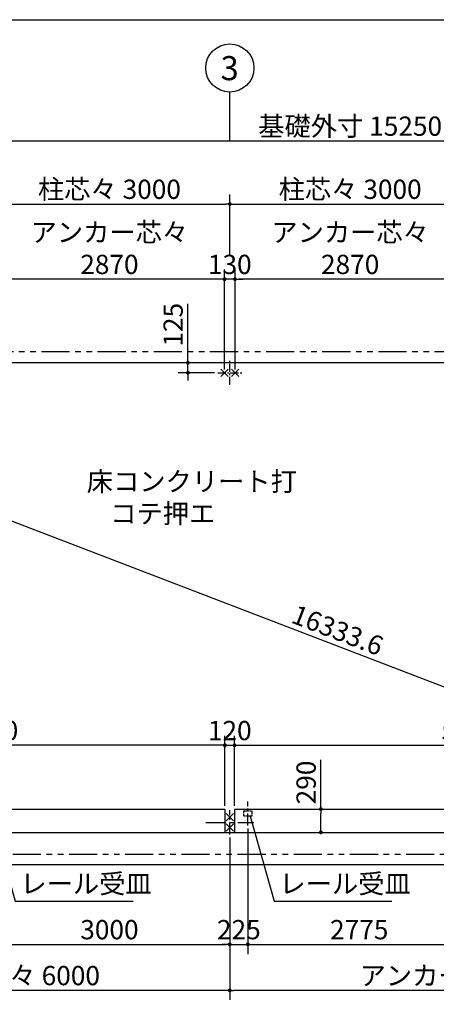
# Model space of a CAD drawing. Extents: x 280 to 33503, y 171 to 22819.
# Drawn here: x 12249 to 17441, y 10555 to 22819 of the extents above; entities that cross this region are included whole.
import ezdxf

# ---------------------------------------------------------------- set-up
doc = ezdxf.new("R2010")
doc.units = 0
doc.header["$LTSCALE"] = 4
doc.header["$PDMODE"] = 3
doc.header["$PDSIZE"] = 2
doc.linetypes.add('CENTER', pattern=[2, 1.25, -0.25, 0.25, -0.25])
doc.linetypes.add('PHANTOM', pattern=[2.5, 1.25, -0.25, 0.25, -0.25, 0.25, -0.25])
doc.layers.get('0').update_dxf_attribs({"linetype": 'CONTINUOUS'})
doc.layers.get('DEFPOINTS').update_dxf_attribs({"linetype": 'CONTINUOUS'})
for name, color, linetype in [('センター', 3, 'CENTER'), ('仕様書枠', 230, 'CONTINUOUS'), ('寸法', 4, 'CONTINUOUS'), ('想像線', 6, 'PHANTOM'), ('部品1', 7, 'CONTINUOUS')]:
    doc.layers.add(name, color=color, linetype=linetype)
doc.styles.get("Standard").update_dxf_attribs({"font": 'isocp.shx', "bigfont": 'bigfont.shx'})
doc.styles.add('STYLE1', font='isocp.shx', dxfattribs={"bigfont": 'bigfont.shx'})
doc.dimstyles.new('INABA_S80', dxfattribs={"dimscale": 80, "dimtxt": 3, "dimasz": 0.6, "dimexe": 1.5, "dimexo": 0.5, "dimgap": 0.8, "dimtad": 3, "dimdsep": 46, "dimtxsty": 'STANDARD', "dimblk1": 'DOT', "dimblk2": 'DOT', "dimsah": 1, "dimcen": 0, "dimclrt": 7, "dimadec": 0, "dimazin": 0, "dimtfac": 1, "dimtix": 1, "dimtmove": 0, "dimatfit": 2, "dimldrblk": 'DOT', "dimfxl": 1, "dimtolj": 1, "dimtzin": 0, "dimarcsym": 0})

# ---------------------------------------------------------------- blocks, each defined once
blk = doc.blocks.new('_DOT')
at = {"color": 0, "linetype": 'ByBlock', "ltscale": 50}
blk.add_line((-0.5, 0), (-1, 0), dxfattribs=at)
at = {"color": 0, "linetype": 'ByBlock', "ltscale": 50, "const_width": 0.5}
blk.add_lwpolyline([(-0.25, 0, 1), (0.25, 0, 1)], format="xyb", close=True, dxfattribs=at)
blk = doc.blocks.new('*D2')
at = {"layer": 'DEFPOINTS', "color": 0, "ltscale": 50}
for p in [(14345, 18546), (14692, 18546), (14717, 18421)]:
    blk.add_point(p, dxfattribs=at)
at = {"layer": '寸法', "color": 0, "lineweight": -2, "ltscale": 50}
for p, q in [((14345, 18594), (14345, 19280)), ((14652, 18546), (14225, 18546)), ((14345, 18421), (14345, 18546)), ((14677, 18421), (14225, 18421)), ((14345, 18373), (14345, 18325))]:
    blk.add_line(p, q, dxfattribs=at)
at = {"layer": '寸法', "color": 0, "lineweight": -2, "ltscale": 50, "xscale": 48, "yscale": 48, "zscale": 48}
for p, rotation in [((14345, 18546), 270), ((14345, 18421), 90)]:
    blk.add_blockref('_DOT', p, dxfattribs=dict(at, rotation=rotation))
at = {"layer": '寸法', "color": 7, "ltscale": 50, "insert": (14161, 19019), "char_height": 240, "attachment_point": 5, "rotation": 90}
blk.add_mtext('\\A1;125', dxfattribs=at)
blk = doc.blocks.new('*D3')
at = {"layer": 'DEFPOINTS', "color": 0, "ltscale": 50}
for p in [(14867, 20523), (11867, 19851), (14867, 19851)]:
    blk.add_point(p, dxfattribs=at)
at = {"layer": '寸法', "color": 0, "lineweight": -2, "ltscale": 50}
for p, q in [((11867, 19891), (11867, 20643)), ((14867, 19891), (14867, 20643)), ((11915, 20523), (14819, 20523))]:
    blk.add_line(p, q, dxfattribs=at)
at = {"layer": '寸法', "color": 0, "lineweight": -2, "ltscale": 50, "xscale": 48, "yscale": 48, "zscale": 48, "rotation": 180}
blk.add_blockref('_DOT', (11867, 20523), dxfattribs=at)
at = {"layer": '寸法', "color": 0, "lineweight": -2, "ltscale": 50, "xscale": 48, "yscale": 48, "zscale": 48}
blk.add_blockref('_DOT', (14867, 20523), dxfattribs=at)
at = {"layer": '寸法', "color": 7, "ltscale": 50, "insert": (13367, 20707), "char_height": 240, "attachment_point": 5}
blk.add_mtext('\\A1;柱芯々 3000', dxfattribs=at)
blk = doc.blocks.new('*D4')
at = {"layer": 'DEFPOINTS', "color": 0, "ltscale": 50}
for p in [(11932, 19587), (11932, 18421), (14802, 18421)]:
    blk.add_point(p, dxfattribs=at)
at = {"layer": '寸法', "color": 0, "lineweight": -2, "ltscale": 50}
for p, q in [((11932, 18461), (11932, 19707)), ((14802, 18461), (14802, 19707)), ((14754, 19587), (11980, 19587))]:
    blk.add_line(p, q, dxfattribs=at)
at = {"layer": '寸法', "color": 0, "lineweight": -2, "ltscale": 50, "xscale": 48, "yscale": 48, "zscale": 48, "rotation": 180}
blk.add_blockref('_DOT', (11932, 19587), dxfattribs=at)
at = {"layer": '寸法', "color": 0, "lineweight": -2, "ltscale": 50, "xscale": 48, "yscale": 48, "zscale": 48}
blk.add_blockref('_DOT', (14802, 19587), dxfattribs=at)
at = {"layer": '寸法', "color": 7, "ltscale": 50, "insert": (13367, 19971), "char_height": 240, "attachment_point": 5}
blk.add_mtext('\\A1;アンカー芯々\\P2870', dxfattribs=at)
blk = doc.blocks.new('*D5')
at = {"layer": 'DEFPOINTS', "color": 0, "ltscale": 50}
for p in [(14802, 19587), (14802, 18421), (14932, 18421)]:
    blk.add_point(p, dxfattribs=at)
at = {"layer": '寸法', "color": 0, "lineweight": -2, "ltscale": 50}
for p, q in [((14802, 18461), (14802, 19707)), ((14932, 18461), (14932, 19707)), ((14754, 19587), (14706, 19587)), ((14932, 19587), (14802, 19587)), ((14980, 19587), (15028, 19587))]:
    blk.add_line(p, q, dxfattribs=at)
at = {"layer": '寸法', "color": 0, "lineweight": -2, "ltscale": 50, "xscale": 48, "yscale": 48, "zscale": 48}
blk.add_blockref('_DOT', (14802, 19587), dxfattribs=at)
at = {"layer": '寸法', "color": 0, "lineweight": -2, "ltscale": 50, "xscale": 48, "yscale": 48, "zscale": 48, "rotation": 180}
blk.add_blockref('_DOT', (14932, 19587), dxfattribs=at)
at = {"layer": '寸法', "color": 7, "ltscale": 50, "insert": (14867, 19771), "char_height": 240, "attachment_point": 5}
blk.add_mtext('\\A1;130', dxfattribs=at)
blk = doc.blocks.new('*D6')
at = {"layer": 'DEFPOINTS', "color": 0, "ltscale": 50}
for p in [(8742, 18546), (23992, 12696), (23771, 12118)]:
    blk.add_point(p, dxfattribs=at)
at = {"layer": '寸法', "color": 0, "lineweight": -2, "ltscale": 50}
for p, q in [((8728, 18509), (8478, 17856)), ((8565, 17951), (23726, 12136)), ((23978, 12659), (23728, 12006))]:
    blk.add_line(p, q, dxfattribs=at)
at = {"layer": '寸法', "color": 0, "lineweight": -2, "ltscale": 50, "xscale": 48, "yscale": 48, "zscale": 48}
for p, rotation in [((8521, 17968), 159.0128588776574), ((23771, 12118), 339.0128588776574)]:
    blk.add_blockref('_DOT', p, dxfattribs=dict(at, rotation=rotation))
at = {"layer": '寸法', "color": 7, "ltscale": 50, "insert": (16211, 15215), "char_height": 240, "attachment_point": 5, "rotation": 339.0129}
blk.add_mtext('\\A1;16333.6', dxfattribs=at)
blk = doc.blocks.new('*D10')
at = {"layer": 'DEFPOINTS', "color": 0, "ltscale": 50}
for p in [(23992, 21309), (8742, 18546), (23992, 18546)]:
    blk.add_point(p, dxfattribs=at)
at = {"layer": '寸法', "color": 0, "lineweight": -2, "ltscale": 50}
for p, q in [((8742, 18586), (8742, 21429)), ((23992, 18586), (23992, 21429)), ((8790, 21309), (23944, 21309))]:
    blk.add_line(p, q, dxfattribs=at)
at = {"layer": '寸法', "color": 0, "lineweight": -2, "ltscale": 50, "xscale": 48, "yscale": 48, "zscale": 48, "rotation": 180}
blk.add_blockref('_DOT', (8742, 21309), dxfattribs=at)
at = {"layer": '寸法', "color": 0, "lineweight": -2, "ltscale": 50, "xscale": 48, "yscale": 48, "zscale": 48}
blk.add_blockref('_DOT', (23992, 21309), dxfattribs=at)
at = {"layer": '寸法', "color": 7, "ltscale": 50, "insert": (16367, 21493), "char_height": 240, "attachment_point": 5}
blk.add_mtext('\\A1;基礎外寸 15250', dxfattribs=at)
blk = doc.blocks.new('*D18')
at = {"layer": 'DEFPOINTS', "color": 0, "ltscale": 50}
for p in [(14932, 19587), (14932, 18421), (17802, 18421)]:
    blk.add_point(p, dxfattribs=at)
at = {"layer": '寸法', "color": 0, "lineweight": -2, "ltscale": 50}
for p, q in [((14932, 18461), (14932, 19707)), ((17802, 18461), (17802, 19707)), ((17754, 19587), (14980, 19587))]:
    blk.add_line(p, q, dxfattribs=at)
at = {"layer": '寸法', "color": 0, "lineweight": -2, "ltscale": 50, "xscale": 48, "yscale": 48, "zscale": 48, "rotation": 180}
blk.add_blockref('_DOT', (14932, 19587), dxfattribs=at)
at = {"layer": '寸法', "color": 0, "lineweight": -2, "ltscale": 50, "xscale": 48, "yscale": 48, "zscale": 48}
blk.add_blockref('_DOT', (17802, 19587), dxfattribs=at)
at = {"layer": '寸法', "color": 7, "ltscale": 50, "insert": (16367, 19971), "char_height": 240, "attachment_point": 5}
blk.add_mtext('\\A1;アンカー芯々\\P2870', dxfattribs=at)
blk = doc.blocks.new('*D17')
at = {"layer": 'DEFPOINTS', "color": 0, "ltscale": 50}
for p in [(17867, 20523), (14867, 19851), (17867, 19851)]:
    blk.add_point(p, dxfattribs=at)
at = {"layer": '寸法', "color": 0, "lineweight": -2, "ltscale": 50}
for p, q in [((14867, 19891), (14867, 20643)), ((17867, 19891), (17867, 20643)), ((14915, 20523), (17819, 20523))]:
    blk.add_line(p, q, dxfattribs=at)
at = {"layer": '寸法', "color": 0, "lineweight": -2, "ltscale": 50, "xscale": 48, "yscale": 48, "zscale": 48, "rotation": 180}
blk.add_blockref('_DOT', (14867, 20523), dxfattribs=at)
at = {"layer": '寸法', "color": 0, "lineweight": -2, "ltscale": 50, "xscale": 48, "yscale": 48, "zscale": 48}
blk.add_blockref('_DOT', (17867, 20523), dxfattribs=at)
at = {"layer": '寸法', "color": 7, "ltscale": 50, "insert": (16367, 20707), "char_height": 240, "attachment_point": 5}
blk.add_mtext('\\A1;柱芯々 3000', dxfattribs=at)
blk = doc.blocks.new('*D33')
at = {"layer": 'DEFPOINTS', "color": 0, "ltscale": 50}
for p in [(15973, 12986), (16002, 12986), (15973, 12696)]:
    blk.add_point(p, dxfattribs=at)
at = {"layer": '寸法', "color": 0, "lineweight": -2, "ltscale": 50}
for p, q in [((16002, 12986), (16002, 13602)), ((16002, 12744), (16002, 12938)), ((16013, 12986), (16122, 12986)), ((16013, 12696), (16122, 12696))]:
    blk.add_line(p, q, dxfattribs=at)
at = {"layer": '寸法', "color": 0, "lineweight": -2, "ltscale": 50, "xscale": 48, "yscale": 48, "zscale": 48}
for p, rotation in [((16002, 12986), 90), ((16002, 12696), 270)]:
    blk.add_blockref('_DOT', p, dxfattribs=dict(at, rotation=rotation))
at = {"layer": '寸法', "color": 7, "ltscale": 50, "insert": (15818, 13318), "char_height": 240, "attachment_point": 5, "rotation": 90}
blk.add_mtext('\\A1;290', dxfattribs=at)
blk = doc.blocks.new('*D53')
at = {"layer": 'DEFPOINTS', "color": 0, "ltscale": 50}
for p in [(14867, 12671), (20867, 12671), (14867, 10729)]:
    blk.add_point(p, dxfattribs=at)
at = {"layer": '寸法', "color": 0, "lineweight": -2, "ltscale": 50}
for p, q in [((14867, 12631), (14867, 10609)), ((20867, 12631), (20867, 10609)), ((20819, 10729), (14915, 10729))]:
    blk.add_line(p, q, dxfattribs=at)
at = {"layer": '寸法', "color": 0, "lineweight": -2, "ltscale": 50, "xscale": 48, "yscale": 48, "zscale": 48, "rotation": 180}
blk.add_blockref('_DOT', (14867, 10729), dxfattribs=at)
at = {"layer": '寸法', "color": 0, "lineweight": -2, "ltscale": 50, "xscale": 48, "yscale": 48, "zscale": 48}
blk.add_blockref('_DOT', (20867, 10729), dxfattribs=at)
at = {"layer": '寸法', "color": 7, "ltscale": 50, "insert": (17867, 10913), "char_height": 240, "attachment_point": 5}
blk.add_mtext('\\A1;アンカー芯々 6000', dxfattribs=at)
blk = doc.blocks.new('*D54')
at = {"layer": 'DEFPOINTS', "color": 0, "ltscale": 50}
for p in [(8867, 12671), (14867, 12671), (8867, 10729)]:
    blk.add_point(p, dxfattribs=at)
at = {"layer": '寸法', "color": 0, "lineweight": -2, "ltscale": 50}
for p, q in [((8867, 12631), (8867, 10609)), ((14867, 12631), (14867, 10609)), ((14819, 10729), (8915, 10729))]:
    blk.add_line(p, q, dxfattribs=at)
at = {"layer": '寸法', "color": 0, "lineweight": -2, "ltscale": 50, "xscale": 48, "yscale": 48, "zscale": 48, "rotation": 180}
blk.add_blockref('_DOT', (8867, 10729), dxfattribs=at)
at = {"layer": '寸法', "color": 0, "lineweight": -2, "ltscale": 50, "xscale": 48, "yscale": 48, "zscale": 48}
blk.add_blockref('_DOT', (14867, 10729), dxfattribs=at)
at = {"layer": '寸法', "color": 7, "ltscale": 50, "insert": (11867, 10913), "char_height": 240, "attachment_point": 5}
blk.add_mtext('\\A1;アンカー芯々 6000', dxfattribs=at)
blk = doc.blocks.new('*D56')
at = {"layer": 'DEFPOINTS', "color": 0, "ltscale": 50}
for p in [(14927, 13781), (14807, 12986), (14927, 12986)]:
    blk.add_point(p, dxfattribs=at)
at = {"layer": '寸法', "color": 0, "lineweight": -2, "ltscale": 50}
for p, q in [((14807, 13026), (14807, 13901)), ((14927, 13026), (14927, 13901)), ((14759, 13781), (14711, 13781)), ((14807, 13781), (14927, 13781)), ((14975, 13781), (15023, 13781))]:
    blk.add_line(p, q, dxfattribs=at)
at = {"layer": '寸法', "color": 0, "lineweight": -2, "ltscale": 50, "xscale": 48, "yscale": 48, "zscale": 48}
blk.add_blockref('_DOT', (14807, 13781), dxfattribs=at)
at = {"layer": '寸法', "color": 0, "lineweight": -2, "ltscale": 50, "xscale": 48, "yscale": 48, "zscale": 48, "rotation": 180}
blk.add_blockref('_DOT', (14927, 13781), dxfattribs=at)
at = {"layer": '寸法', "color": 7, "ltscale": 50, "insert": (14867, 13965), "char_height": 240, "attachment_point": 5}
blk.add_mtext('\\A1;120', dxfattribs=at)
blk = doc.blocks.new('*D57')
at = {"layer": 'DEFPOINTS', "color": 0, "ltscale": 50}
for p in [(8927, 13781), (8927, 12986), (14807, 12986)]:
    blk.add_point(p, dxfattribs=at)
at = {"layer": '寸法', "color": 0, "lineweight": -2, "ltscale": 50}
for p, q in [((8927, 13026), (8927, 13901)), ((14807, 13026), (14807, 13901)), ((14759, 13781), (8975, 13781))]:
    blk.add_line(p, q, dxfattribs=at)
at = {"layer": '寸法', "color": 0, "lineweight": -2, "ltscale": 50, "xscale": 48, "yscale": 48, "zscale": 48, "rotation": 180}
blk.add_blockref('_DOT', (8927, 13781), dxfattribs=at)
at = {"layer": '寸法', "color": 0, "lineweight": -2, "ltscale": 50, "xscale": 48, "yscale": 48, "zscale": 48}
blk.add_blockref('_DOT', (14807, 13781), dxfattribs=at)
at = {"layer": '寸法', "color": 7, "ltscale": 50, "insert": (11867, 13965), "char_height": 240, "attachment_point": 5}
blk.add_mtext('\\A1;5880', dxfattribs=at)
blk = doc.blocks.new('*D58')
at = {"layer": 'DEFPOINTS', "color": 0, "ltscale": 50}
for p in [(20807, 13781), (14927, 12986), (20807, 12986)]:
    blk.add_point(p, dxfattribs=at)
at = {"layer": '寸法', "color": 0, "lineweight": -2, "ltscale": 50}
for p, q in [((14927, 13026), (14927, 13901)), ((20807, 13026), (20807, 13901)), ((14975, 13781), (20759, 13781))]:
    blk.add_line(p, q, dxfattribs=at)
at = {"layer": '寸法', "color": 0, "lineweight": -2, "ltscale": 50, "xscale": 48, "yscale": 48, "zscale": 48, "rotation": 180}
blk.add_blockref('_DOT', (14927, 13781), dxfattribs=at)
at = {"layer": '寸法', "color": 0, "lineweight": -2, "ltscale": 50, "xscale": 48, "yscale": 48, "zscale": 48}
blk.add_blockref('_DOT', (20807, 13781), dxfattribs=at)
at = {"layer": '寸法', "color": 7, "ltscale": 50, "insert": (17867, 13965), "char_height": 240, "attachment_point": 5}
blk.add_mtext('\\A1;5880', dxfattribs=at)
blk = doc.blocks.new('*D65')
at = {"layer": 'DEFPOINTS', "color": 0, "ltscale": 50}
for p in [(11867, 12784), (14867, 12671), (14867, 11301)]:
    blk.add_point(p, dxfattribs=at)
at = {"layer": '寸法', "color": 0, "lineweight": -2, "ltscale": 50}
for p, q in [((11867, 12744), (11867, 11181)), ((14867, 12631), (14867, 11181)), ((11915, 11301), (14819, 11301))]:
    blk.add_line(p, q, dxfattribs=at)
at = {"layer": '寸法', "color": 0, "lineweight": -2, "ltscale": 50, "xscale": 48, "yscale": 48, "zscale": 48, "rotation": 180}
blk.add_blockref('_DOT', (11867, 11301), dxfattribs=at)
at = {"layer": '寸法', "color": 0, "lineweight": -2, "ltscale": 50, "xscale": 48, "yscale": 48, "zscale": 48}
blk.add_blockref('_DOT', (14867, 11301), dxfattribs=at)
at = {"layer": '寸法', "color": 7, "ltscale": 50, "insert": (13367, 11485), "char_height": 240, "attachment_point": 5}
blk.add_mtext('\\A1;3000', dxfattribs=at)
blk = doc.blocks.new('*D66')
at = {"layer": 'DEFPOINTS', "color": 0, "ltscale": 50}
for p in [(15092, 12783), (14867, 12671), (15092, 11301)]:
    blk.add_point(p, dxfattribs=at)
at = {"layer": '寸法', "color": 0, "lineweight": -2, "ltscale": 50}
for p, q in [((15092, 12743), (15092, 11181)), ((14867, 12631), (14867, 11181)), ((14819, 11301), (14771, 11301)), ((14867, 11301), (15092, 11301)), ((15140, 11301), (15188, 11301))]:
    blk.add_line(p, q, dxfattribs=at)
at = {"layer": '寸法', "color": 0, "lineweight": -2, "ltscale": 50, "xscale": 48, "yscale": 48, "zscale": 48}
blk.add_blockref('_DOT', (14867, 11301), dxfattribs=at)
at = {"layer": '寸法', "color": 0, "lineweight": -2, "ltscale": 50, "xscale": 48, "yscale": 48, "zscale": 48, "rotation": 180}
blk.add_blockref('_DOT', (15092, 11301), dxfattribs=at)
at = {"layer": '寸法', "color": 7, "ltscale": 50, "insert": (14980, 11485), "char_height": 240, "attachment_point": 5}
blk.add_mtext('\\A1;225', dxfattribs=at)
blk = doc.blocks.new('*D67')
at = {"layer": 'DEFPOINTS', "color": 0, "ltscale": 50}
for p in [(15092, 12783), (17867, 12784), (17867, 11301)]:
    blk.add_point(p, dxfattribs=at)
at = {"layer": '寸法', "color": 0, "lineweight": -2, "ltscale": 50}
for p, q in [((15092, 12743), (15092, 11181)), ((17867, 12744), (17867, 11181)), ((15140, 11301), (17819, 11301))]:
    blk.add_line(p, q, dxfattribs=at)
at = {"layer": '寸法', "color": 0, "lineweight": -2, "ltscale": 50, "xscale": 48, "yscale": 48, "zscale": 48, "rotation": 180}
blk.add_blockref('_DOT', (15092, 11301), dxfattribs=at)
at = {"layer": '寸法', "color": 0, "lineweight": -2, "ltscale": 50, "xscale": 48, "yscale": 48, "zscale": 48}
blk.add_blockref('_DOT', (17867, 11301), dxfattribs=at)
at = {"layer": '寸法', "color": 7, "ltscale": 50, "insert": (16480, 11485), "char_height": 240, "attachment_point": 5}
blk.add_mtext('\\A1;2775', dxfattribs=at)

msp = doc.modelspace()

# ---------------------------------------------------------------- linework, layer by layer
at = {"layer": 'センター', "ltscale": 20}
for p, q in [((14867.2, 18271.39), (14867.2, 18571.39)), ((14717.2, 18421.39), (15017.2, 18421.39))]:
    msp.add_line(p, q, dxfattribs=at)
at = {"layer": 'センター', "ltscale": 30}
for p, q in [((15092.2, 12782.69), (15092.2, 13082.69)), ((14867.2, 12671.39), (14867.2, 12971.39))]:
    msp.add_line(p, q, dxfattribs=at)
at = {"layer": 'センター', "ltscale": 50}
msp.add_line((14567.2, 12821.39), (15167.2, 12821.39), dxfattribs=at)
at = {"layer": '仕様書枠', "ltscale": 50}
for p, q in [((280, 22819.2), (32454.4, 22819.2)), ((14756.458, 18375.648), (14847.942, 18467.132)), ((14756.458, 18467.132), (14847.942, 18375.648)), ((14886.458, 18375.648), (14977.942, 18467.132)), ((14886.458, 18467.132), (14977.942, 18375.648)), ((14821.458, 12840.648), (14912.942, 12932.132)), ((14821.458, 12932.132), (14912.942, 12840.648)), ((14821.458, 12710.648), (14912.942, 12802.132)), ((14821.458, 12802.132), (14912.942, 12710.648))]:
    msp.add_line(p, q, dxfattribs=at)
at = {"layer": '寸法', "ltscale": 50}
for p, q in [((14867.2, 21308.861), (14867.2, 21917.411)), ((9172.759, 21308.861), (22460.786, 21308.861))]:
    msp.add_line(p, q, dxfattribs=at)
at = {"layer": '想像線', "ltscale": 70}
for p, q in [((24070.2, 18680.39), (8664.2, 18680.39)), ((8664.2, 12423.284), (24070.2, 12423.284))]:
    msp.add_line(p, q, dxfattribs=at)
at = {"layer": '想像線', "ltscale": 10}
for p, q in [((15042.2, 12966.89), (15142.2, 12966.89)), ((15142.2, 12900.39), (15042.2, 12900.39))]:
    msp.add_line(p, q, dxfattribs=at)
at = {"layer": '想像線', "ltscale": 5}
for p, q in [((15042.2, 12900.39), (15042.2, 12966.89)), ((15142.2, 12966.89), (15142.2, 12900.39))]:
    msp.add_line(p, q, dxfattribs=at)
at = {"layer": '部品1', "ltscale": 50}
for p, q in [((23992.2, 18546.39), (8742.2, 18546.39)), ((8927.2, 12986.39), (14807.2, 12986.39)), ((14807.2, 12986.39), (14807.2, 12696.39)), ((14927.2, 12986.39), (14927.2, 12696.39)), ((14927.2, 12986.39), (20807.2, 12986.39)), ((8742.2, 12696.39), (23992.2, 12696.39)), ((8742.2, 12296.39), (23992.2, 12296.39))]:
    msp.add_line(p, q, dxfattribs=at)
msp.add_circle((14867.694, 22217.417), 300, dxfattribs=at)

# ---------------------------------------------------------------- texts
at = {"layer": '寸法', "ltscale": 50, "insert": (13084.092, 17187.678), "char_height": 240, "width": 2699.36, "attachment_point": 1, "style": 'STYLE1'}
msp.add_mtext('\\C7;床コンクリート打\\P    コテ押エ', dxfattribs=at)
at = {"layer": '寸法', "color": 7, "ltscale": 50, "char_height": 240, "attachment_point": 4, "style": 'STYLE1'}
for insert in [(12257.076, 12025.814), (15485.076, 12025.814)]:
    msp.add_mtext('レール受皿', dxfattribs=dict(at, insert=insert))
at = {"layer": '部品1', "ltscale": 50, "style": 'STYLE1'}
msp.add_text('3', height=300, dxfattribs=at).set_placement((14751.697, 22065.777))

# ---------------------------------------------------------------- dimensions: what is measured, and where the dimension line sits
at = {"layer": '寸法', "ltscale": 50}
for base, p1, p2, text, picture, middle in [((23992.2, 21308.861), (8742.2, 18546.39), (23992.2, 18546.39), '基礎外寸 <>', '*D10', (16367.2, 21492.885)), ((14867.2, 20523.346), (11867.2, 19851.344), (14867.2, 19851.344), '柱芯々 <>', '*D3', (13367.2, 20707.346)), ((17867.2, 20523.346), (14867.2, 19851.344), (17867.2, 19851.344), '柱芯々 <>', '*D17', (16367.2, 20707.346)), ((11932.2, 19587.344), (14802.2, 18421.39), (11932.2, 18421.39), 'アンカー芯々\\P<>', '*D4', (13367.2, 19971.367)), ((14932.2, 19587.344), (17802.2, 18421.39), (14932.2, 18421.39), 'アンカー芯々\\P<>', '*D18', (16367.2, 19971.367)), ((8867.2, 10729.022), (14867.2, 12671.39), (8867.2, 12671.39), 'アンカー芯々 <>', '*D54', (11867.2, 10913.022)), ((14867.2, 10729.022), (20867.2, 12671.39), (14867.2, 12671.39), 'アンカー芯々 <>', '*D53', (17867.2, 10913.022))]:
    dim = msp.add_linear_dim(base=base, p1=p1, p2=p2, text=text, dimstyle='INABA_S80', dxfattribs=at)
    dim.commit()
    dim.dimension.update_dxf_attribs({"geometry": picture, "text_midpoint": middle})
for base, p1, p2, picture, middle in [((14802.2, 19587.344), (14932.2, 18421.39), (14802.2, 18421.39), '*D5', (14867.2, 19771.344)), ((8927.2, 13781.437), (14807.2, 12986.39), (8927.2, 12986.39), '*D57', (11867.2, 13965.437)), ((14927.2, 13781.437), (14807.2, 12986.39), (14927.2, 12986.39), '*D56', (14867.2, 13965.461)), ((20807.2, 13781.437), (14927.2, 12986.39), (20807.2, 12986.39), '*D58', (17867.2, 13965.437)), ((14867.2, 11301.415), (11867.2, 12783.64), (14867.2, 12671.39), '*D65', (13367.2, 11485.415)), ((15092.2, 11301.415), (14867.2, 12671.39), (15092.2, 12782.69), '*D66', (14979.7, 11485.439)), ((17867.2, 11301.415), (15092.2, 12782.69), (17867.2, 12783.64), '*D67', (16479.7, 11485.439))]:
    dim = msp.add_linear_dim(base=base, p1=p1, p2=p2, dimstyle='INABA_S80', dxfattribs=at)
    dim.commit()
    dim.dimension.update_dxf_attribs({"geometry": picture, "text_midpoint": middle})
for base, p1, p2, picture, middle in [((14344.744, 18546.39), (14717.2, 18421.39), (14692.2, 18546.39), '*D2', (14344.744, 19018.947)), ((16001.869, 12986.39), (15972.8, 12696.39), (15972.8, 12986.39), '*D33', (16001.869, 13317.951))]:
    dim = msp.add_linear_dim(base=base, p1=p1, p2=p2, angle=90, dimstyle='INABA_S80', dxfattribs=at)
    dim.commit()
    dim.dimension.update_dxf_attribs({"geometry": picture, "text_midpoint": middle, "dimtype": 160})
dim = msp.add_aligned_dim(p1=(8742.2, 18546.39), p2=(23992.2, 12696.39), distance=-618.995, dimstyle='INABA_S80', override={"dimdec": 1}, dxfattribs=at)
dim.commit()
dim.dimension.update_dxf_attribs({"geometry": '*D6', "text_midpoint": (16211.403, 15215.252)})

# ---------------------------------------------------------------- leaders
at = {"layer": '寸法', "ltscale": 50, "has_arrowhead": 0, "annotation_type": 0, "has_hookline": 1, "hookline_direction": 0, "text_width": 1356}
for points in [[(11895.803, 12900.39), (12194.188, 11841.814), (12242.188, 11841.814)], [(15120.803, 12900.39), (15419.722, 11841.814), (15467.722, 11841.814)]]:
    msp.add_leader(points, dimstyle='INABA_S80', dxfattribs=at)

doc.saveas('drawing.dxf')
